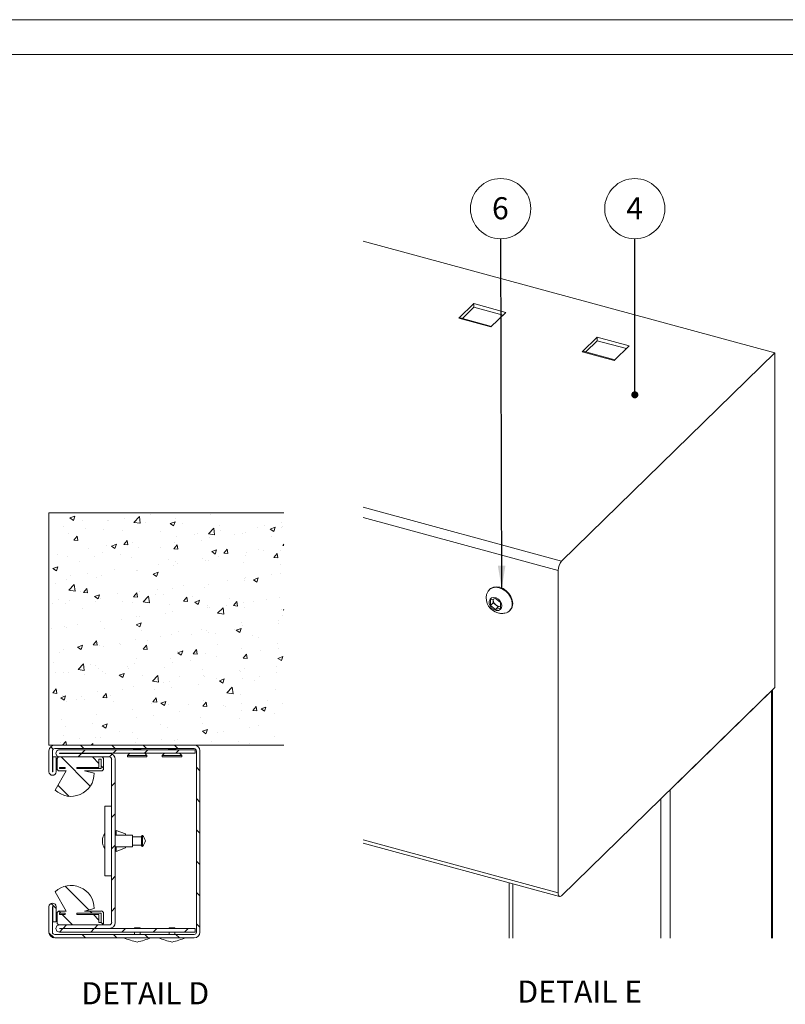
# Paper-space layout 'Sheet2' of a CAD drawing. Units: millimetres. Extents: x 0 to 420, y 0 to 297.
# Drawn here: x 154 to 264, y 156 to 297 of the extents above; entities that cross this region are included whole.
import ezdxf

# ---------------------------------------------------------------- set-up
doc = ezdxf.new("R2010")
doc.units = ezdxf.units.MM
doc.styles.add('SLDTEXTSTYLE0', font='TXT', dxfattribs={"width": 0.7})
doc.dimstyles.new('SLDDIMSTYLE6', dxfattribs={"dimtxt": 0.18, "dimasz": 3.302, "dimexe": 0, "dimexo": 0.0625, "dimgap": 0, "dimtad": 0, "dimtih": 1, "dimtoh": 1, "dimdec": 0, "dimrnd": 1e-09, "dimzin": 0, "dimdsep": 46, "dimtxsty": 'Standard', "dimsah": 1, "dimcen": 0.09, "dimadec": 0, "dimazin": 0, "dimtfac": 3.302, "dimtdec": 0, "dimtofl": 0, "dimtmove": 0, "dimatfit": 3, "dimfxl": 1, "dimfrac": 2, "dimtolj": 1, "dimtzin": 0, "dimarcsym": 0})
doc.dimstyles.new('SLDDIMSTYLE7', dxfattribs={"dimtxt": 0.18, "dimasz": 1.016, "dimexe": 0, "dimexo": 0.0625, "dimgap": 0, "dimtad": 0, "dimtih": 1, "dimtoh": 1, "dimdec": 0, "dimrnd": 1e-09, "dimzin": 0, "dimdsep": 46, "dimtxsty": 'Standard', "dimblk1": 'DOT', "dimblk2": 'DOT', "dimsah": 1, "dimcen": 0.09, "dimadec": 0, "dimazin": 0, "dimtfac": 1.016, "dimtdec": 0, "dimtofl": 0, "dimtmove": 0, "dimatfit": 3, "dimldrblk": 'DOT', "dimfxl": 1, "dimfrac": 2, "dimtolj": 1, "dimtzin": 0, "dimarcsym": 0})

# ---------------------------------------------------------------- blocks, each defined once
blk = doc.blocks.new('SW_NOTE_12')
at = {"color": 0, "linetype": 'Continuous', "lineweight": 0}
blk.add_circle((0, 4.32), 4.32, dxfattribs=at)
at = {"color": 0, "linetype": 'Continuous', "lineweight": 0, "insert": (-0.03, 5.96), "char_height": 3.17, "attachment_point": 2, "style": 'SLDTEXTSTYLE0'}
blk.add_mtext('4', dxfattribs=at)
blk = doc.blocks.new('_DOT')
at = {"color": 0, "linetype": 'ByBlock', "lineweight": -2}
blk.add_line((-0.5, 0), (-1, 0), dxfattribs=at)
at = {"color": 0, "linetype": 'ByBlock', "const_width": 0.5}
blk.add_lwpolyline([(-0.25, 0, 1), (0.25, 0, 1)], format="xyb", close=True, dxfattribs=at)
blk = doc.blocks.new('SW_NOTE_13')
at = {"color": 0, "linetype": 'Continuous', "lineweight": 0}
blk.add_circle((-0.01, 4.32), 4.32, dxfattribs=at)
at = {"color": 0, "linetype": 'Continuous', "lineweight": 0, "insert": (-0.04, 5.96), "char_height": 3.17, "attachment_point": 2, "style": 'SLDTEXTSTYLE0'}
blk.add_mtext('6', dxfattribs=at)
blk = doc.blocks.new('SW_HATCH_6')
at = {"color": 0, "linetype": 'Continuous', "lineweight": 18}
for p, q in [((-0.54, 3.17), (0.16, 3.43)), ((-0.54, 3.17), (-0.04, 2.83)), ((-0.39, 3), (-0.39, 3)), ((-0.05, 2.83), (0.16, 3.43)), ((1.23, 2.86), (1.23, 2.86)), ((7.07, 3.86), (7.07, 3.86)), ((7.29, 3.12), (7.29, 3.12)), ((8.64, 2.54), (9.42, 3.36)), ((9.53, 2.41), (9.42, 3.36)), ((11.08, 3.62), (11.08, 3.62)), ((14.59, 3.03), (14.59, 3.03)), ((19.64, 3.67), (19.64, 3.67)), ((-1.53, 1.96), (-1.53, 1.96)), ((1.72, 1.65), (1.72, 1.65)), ((4.26, 1.58), (4.26, 1.58)), ((4.78, 2.79), (4.78, 2.79)), ((4.95, 2.77), (4.95, 2.77)), ((7.06, 1.43), (7.06, 1.43)), ((8.64, 2.54), (9.53, 2.41)), ((9.45, 2.33), (9.45, 2.33)), ((10.29, 2.54), (10.29, 2.54)), ((13.83, 2.36), (14.53, 2.63)), ((13.83, 2.36), (14.33, 2.03)), ((14.33, 2.03), (14.53, 2.63)), ((15.63, 2.32), (15.63, 2.32)), ((19.32, 0.89), (20.1, 1.7)), ((20.21, 0.75), (20.1, 1.7)), ((20.96, 2.09), (20.96, 2.09)), ((26.3, 1.87), (26.3, 1.87)), ((27.37, 2.16), (27.37, 2.16)), ((28.2, 1.56), (28.9, 1.83)), ((28.2, 1.56), (28.7, 1.23)), ((28.7, 1.23), (28.9, 1.83)), ((29.84, 1.79), (29.84, 1.79)), ((29.87, 2.49), (29.87, 2.49)), ((29.98, 1.9), (29.98, 1.9)), ((-0.79, 0.94), (-0.79, 0.94)), ((0, 0), (0.48, 0.57)), ((0, 0), (0.6, -0.05)), ((0.6, -0.05), (0.48, 0.57)), ((12.4, 1.2), (12.4, 1.2)), ((14.76, 0.5), (14.76, 0.5)), ((17.26, 0.83), (17.26, 0.83)), ((17.73, 0.98), (17.73, 0.98)), ((19.32, 0.89), (20.21, 0.75)), ((19.52, 0.34), (19.52, 0.34)), ((21.05, 1.33), (21.05, 1.33)), ((23.07, 0.75), (23.07, 0.75)), ((24.15, 0.9), (24.15, 0.9)), ((24.71, 1.09), (24.71, 1.09)), ((28.41, 0.53), (28.41, 0.53)), ((2.15, -1.16), (2.15, -1.16)), ((4.66, -0.83), (4.66, -0.83)), ((5.43, -0.86), (6.13, -0.59)), ((5.43, -0.86), (5.92, -1.2)), ((5.92, -1.2), (6.13, -0.59)), ((7.17, -0.63), (7.65, -0.05)), ((7.17, -0.63), (7.77, -0.68)), ((7.77, -0.68), (7.65, -0.05)), ((8.44, -0.33), (8.44, -0.33)), ((9.33, -1), (9.33, -1)), ((12.48, -1.11), (12.48, -1.11)), ((14.35, -1.26), (14.83, -0.68)), ((14.35, -1.26), (14.94, -1.31)), ((14.47, -0.3), (14.47, -0.3)), ((14.94, -1.31), (14.83, -0.68)), ((18.32, -0.1), (18.32, -0.1)), ((19.8, -1.66), (20.5, -1.39)), ((20.3, -2), (20.5, -1.39)), ((21.52, -1.88), (22, -1.31)), ((22.12, -1.94), (22, -1.31)), ((26.54, -1.3), (26.54, -1.3)), ((29.99, -0.77), (30.14, -0.61)), ((29.99, -0.77), (30.14, -0.79)), ((-2.38, -2.09), (-2.38, -2.09)), ((-0.91, -2.39), (-0.91, -2.39)), ((2.96, -2.31), (2.96, -2.31)), ((4.14, -1.75), (4.14, -1.75)), ((6.65, -2.11), (6.65, -2.11)), ((8.3, -2.54), (8.3, -2.54)), ((13.64, -2.76), (13.64, -2.76)), ((18.42, -2.61), (18.42, -2.61)), ((19.8, -1.66), (20.3, -2)), ((20.71, -2.3), (20.71, -2.3)), ((21.52, -1.88), (22.12, -1.93)), ((24.59, -2.24), (24.59, -2.24)), ((24.74, -1.78), (24.74, -1.78)), ((27.24, -1.45), (27.24, -1.45)), ((28.69, -2.51), (29.17, -1.94)), ((28.69, -2.51), (29.29, -2.56)), ((29.29, -2.56), (29.17, -1.94)), ((29.72, -1.53), (29.72, -1.53)), ((-2.98, -4.09), (-2.28, -3.82)), ((-2.98, -4.09), (-2.48, -4.42)), ((-2.48, -4.42), (-2.28, -3.82)), ((0.82, -3.11), (0.82, -3.11)), ((12.13, -3.44), (12.13, -3.44)), ((14.34, -3.63), (14.34, -3.63)), ((14.63, -3.11), (14.63, -3.11)), ((14.88, -3.3), (14.88, -3.3)), ((18.97, -2.99), (18.97, -2.99)), ((19.4, -2.99), (19.4, -2.99)), ((24.31, -3.21), (24.31, -3.21)), ((29.65, -3.44), (29.65, -3.44)), ((-0.48, -5.1), (-0.48, -5.1)), ((2.03, -4.77), (2.03, -4.77)), ((3.22, -5.3), (3.22, -5.3)), ((4.02, -5.08), (4.02, -5.08)), ((5.81, -4.27), (5.81, -4.27)), ((9.05, -4.3), (9.05, -4.3)), ((9.21, -4.33), (9.21, -4.33)), ((11.4, -4.89), (12.1, -4.62)), ((11.4, -4.89), (11.89, -5.22)), ((11.89, -5.22), (12.1, -4.62)), ((24.47, -5.57), (24.47, -5.57)), ((24.61, -5.4), (24.61, -5.4)), ((25.77, -5.69), (26.47, -5.42)), ((26.26, -6.02), (26.47, -5.42)), ((28.4, -4.9), (28.4, -4.9)), ((29.6, -4.86), (29.6, -4.86)), ((-2.61, -6.3), (-2.61, -6.3)), ((-1.04, -5.72), (-1.04, -5.72)), ((-0.7, -7.2), (0.08, -6.39)), ((0.19, -7.33), (0.08, -6.39)), ((1.39, -7.52), (1.87, -6.95)), ((1.98, -7.57), (1.87, -6.95)), ((12, -7.06), (12, -7.06)), ((14.22, -6.96), (14.22, -6.96)), ((15.79, -6.56), (15.79, -6.56)), ((18.7, -6.8), (18.7, -6.8)), ((19.27, -6.32), (19.27, -6.32)), ((22.1, -5.73), (22.1, -5.73)), ((24.53, -5.8), (24.53, -5.8)), ((25.77, -5.69), (26.26, -6.02)), ((-0.7, -7.2), (0.19, -7.33)), ((1.01, -7.42), (1.01, -7.42)), ((1.39, -7.52), (1.99, -7.57)), ((2.99, -8.11), (3.69, -7.84)), ((2.99, -8.11), (3.49, -8.45)), ((3.18, -8.22), (3.18, -8.22)), ((3.49, -8.45), (3.69, -7.84)), ((3.89, -8.41), (3.89, -8.41)), ((6.35, -7.65), (6.35, -7.65)), ((8.56, -8.15), (9.04, -7.57)), ((8.56, -8.15), (9.16, -8.2)), ((9.16, -8.2), (9.04, -7.58)), ((9.09, -7.66), (9.09, -7.66)), ((9.5, -7.39), (9.5, -7.39)), ((9.97, -8.85), (10.75, -8.04)), ((10.86, -8.99), (10.75, -8.04)), ((11.69, -7.87), (11.69, -7.87)), ((12.87, -7.8), (12.87, -7.8)), ((15.73, -8.78), (16.21, -8.2)), ((16.33, -8.83), (16.21, -8.2)), ((17.03, -8.1), (17.03, -8.1)), ((22.37, -8.32), (22.37, -8.32)), ((29.48, -8.19), (29.48, -8.19)), ((-3.11, -9.05), (-3.11, -9.05)), ((-2.22, -8.54), (-2.22, -8.54)), ((-1.16, -9.05), (-1.16, -9.05)), ((-0.6, -8.72), (-0.6, -8.72)), ((1.2, -9.8), (1.2, -9.8)), ((3.12, -8.77), (3.12, -8.77)), ((7.04, -8.8), (7.04, -8.8)), ((8.46, -8.99), (8.46, -8.99)), ((9.97, -8.85), (10.86, -8.99)), ((13.8, -9.22), (13.8, -9.22)), ((15.73, -8.78), (16.33, -8.83)), ((17.36, -8.91), (18.07, -8.64)), ((17.36, -8.91), (17.86, -9.25)), ((17.86, -9.25), (18.06, -8.64)), ((19.14, -9.44), (19.14, -9.44)), ((19.15, -9.65), (19.15, -9.65)), ((19.47, -9.67), (19.47, -9.67)), ((20.64, -10.51), (21.42, -9.7)), ((21.53, -10.65), (21.42, -9.7)), ((21.98, -9.34), (21.98, -9.34)), ((22.91, -9.4), (23.39, -8.83)), ((22.91, -9.4), (23.5, -9.46)), ((23.5, -9.46), (23.39, -8.83)), ((24.35, -8.9), (24.35, -8.9)), ((24.47, -9.67), (24.47, -9.67)), ((25.76, -8.84), (25.76, -8.84)), ((27.7, -8.55), (27.7, -8.55)), ((8.97, -10.99), (8.97, -10.99)), ((9.37, -11), (9.37, -11)), ((13.16, -10.5), (13.16, -10.5)), ((14.1, -10.29), (14.1, -10.29)), ((20.64, -10.51), (21.53, -10.65)), ((29.81, -9.89), (29.81, -9.89)), ((29.95, -10.77), (29.95, -10.77)), ((30.08, -10.03), (30.14, -9.96)), ((30.08, -10.03), (30.14, -10.04)), ((-3.24, -12.66), (-3.24, -12.66)), ((-1.28, -12.38), (-1.28, -12.38)), ((-0.98, -12.51), (-0.98, -12.51)), ((0.55, -12.16), (0.55, -12.16)), ((3.77, -11.74), (3.77, -11.74)), ((6.87, -11.33), (6.87, -11.33)), ((8.96, -12.14), (9.66, -11.87)), ((8.96, -12.14), (9.46, -12.47)), ((9.46, -12.47), (9.66, -11.87)), ((23.33, -12.94), (24.03, -12.67)), ((23.83, -13.28), (24.03, -12.67)), ((24.12, -11.77), (24.12, -11.77)), ((24.22, -12.23), (24.22, -12.23)), ((29.36, -11.52), (29.36, -11.52)), ((29.45, -11.95), (29.45, -11.95)), ((4.36, -12.73), (4.36, -12.73)), ((9.7, -12.96), (9.7, -12.96)), ((12.46, -13.77), (12.46, -13.77)), ((13.98, -13.62), (13.98, -13.62)), ((15.04, -13.18), (15.04, -13.18)), ((16.84, -13.61), (16.84, -13.61)), ((18.29, -12.77), (18.29, -12.77)), ((19.03, -12.98), (19.03, -12.98)), ((19.35, -13.28), (19.35, -13.28)), ((20.38, -13.41), (20.38, -13.41)), ((23.13, -12.79), (23.13, -12.79)), ((23.33, -12.94), (23.83, -13.28)), ((25.71, -13.63), (25.71, -13.63)), ((26.52, -13.96), (26.52, -13.96)), ((0.56, -15.36), (1.26, -15.1)), ((0.56, -15.36), (1.06, -15.7)), ((1.06, -15.7), (1.26, -15.1)), ((2.78, -15.04), (3.26, -14.47)), ((2.78, -15.04), (3.37, -15.1)), ((3.37, -15.1), (3.26, -14.47)), ((3.65, -15.07), (3.65, -15.07)), ((4.24, -15.27), (4.24, -15.27)), ((6.62, -14.77), (6.62, -14.77)), ((6.74, -14.94), (6.74, -14.94)), ((8.84, -14.32), (8.84, -14.32)), ((9.95, -15.67), (10.43, -15.1)), ((10.55, -15.72), (10.43, -15.1)), ((10.53, -14.45), (10.53, -14.45)), ((20.68, -14.96), (20.68, -14.96)), ((29.24, -14.85), (29.24, -14.85)), ((-2.08, -16.11), (-2.08, -16.11)), ((-1.4, -15.71), (-1.4, -15.71)), ((0.79, -15.77), (0.79, -15.77)), ((9.95, -15.67), (10.55, -15.72)), ((13.86, -16.94), (13.86, -16.94)), ((14.85, -15.96), (14.85, -15.96)), ((14.93, -16.16), (15.63, -15.9)), ((14.93, -16.16), (15.43, -16.5)), ((15.43, -16.5), (15.63, -15.9)), ((17.12, -16.3), (17.6, -15.72)), ((17.12, -16.3), (17.72, -16.35)), ((17.72, -16.35), (17.6, -15.72)), ((18.91, -16.3), (18.91, -16.3)), ((20.5, -16.73), (20.5, -16.73)), ((24.1, -15.55), (24.1, -15.55)), ((24.29, -16.93), (24.77, -16.35)), ((24.29, -16.93), (24.89, -16.98)), ((24.89, -16.98), (24.77, -16.35)), ((26.82, -15.9), (26.82, -15.9)), ((29.3, -16.97), (30, -16.7)), ((29.32, -15.57), (29.32, -15.57)), ((29.8, -17.3), (30, -16.7)), ((-2.92, -17.62), (-2.92, -17.62)), ((0.62, -18.59), (1.4, -17.78)), ((1.51, -18.73), (1.4, -17.78)), ((2.41, -17.84), (2.41, -17.84)), ((3.19, -17.97), (3.19, -17.97)), ((7.75, -18.07), (7.75, -18.07)), ((8.72, -17.65), (8.72, -17.65)), ((9.02, -16.97), (9.02, -16.97)), ((13.09, -18.29), (13.09, -18.29)), ((14.21, -17.56), (14.21, -17.56)), ((16.72, -17.23), (16.72, -17.23)), ((29.12, -18.18), (29.12, -18.18)), ((29.3, -16.97), (29.8, -17.3)), ((-2.64, -18.97), (-2.64, -18.97)), ((-1.52, -19.04), (-1.52, -19.04)), ((-0.82, -18.96), (-0.82, -18.96)), ((0.62, -18.59), (1.51, -18.73)), ((1.61, -19.22), (1.61, -19.22)), ((3.53, -18.4), (3.53, -18.4)), ((4.11, -18.89), (4.11, -18.89)), ((4.52, -19.18), (4.52, -19.18)), ((6.53, -19.39), (7.23, -19.12)), ((6.53, -19.39), (7.03, -19.73)), ((7.03, -19.73), (7.23, -19.12)), ((7.9, -18.39), (7.9, -18.39)), ((9.86, -19.41), (9.86, -19.41)), ((11.3, -20.25), (12.07, -19.44)), ((12.18, -20.39), (12.07, -19.44)), ((15.2, -19.64), (15.2, -19.64)), ((18.43, -18.52), (18.43, -18.52)), ((18.67, -19.46), (18.67, -19.46)), ((18.79, -19.63), (18.79, -19.63)), ((23.77, -18.74), (23.77, -18.74)), ((23.98, -18.88), (23.98, -18.88)), ((24.5, -18.46), (24.5, -18.46)), ((26.69, -19.51), (26.69, -19.51)), ((29.1, -18.97), (29.1, -18.97)), ((8.6, -20.98), (8.6, -20.98)), ((11.3, -20.25), (12.19, -20.39)), ((12.84, -20.46), (12.84, -20.46)), ((13.74, -20.27), (13.74, -20.27)), ((14.09, -21.17), (14.09, -21.17)), ((17.87, -20.67), (17.87, -20.67)), ((20.54, -19.86), (20.54, -19.86)), ((20.9, -20.19), (21.6, -19.92)), ((20.9, -20.19), (21.4, -20.53)), ((21.4, -20.53), (21.6, -19.92)), ((21.97, -21.9), (22.75, -21.09)), ((22.86, -22.04), (22.75, -21.09)), ((24.19, -19.84), (24.19, -19.84)), ((25.88, -20.09), (25.88, -20.09)), ((-3.01, -21.94), (-2.53, -21.36)), ((-3.01, -21.94), (-2.41, -21.99)), ((-2.41, -21.99), (-2.53, -21.36)), ((-1.87, -22.62), (-1.17, -22.35)), ((-1.64, -22.37), (-1.64, -22.37)), ((-1.38, -22.95), (-1.17, -22.35)), ((1.18, -22.47), (1.18, -22.47)), ((3.41, -21.73), (3.41, -21.73)), ((4.16, -22.57), (4.64, -21.99)), ((4.16, -22.57), (4.76, -22.62)), ((4.76, -22.62), (4.64, -21.99)), ((5.27, -22.33), (5.27, -22.33)), ((7.01, -21.47), (7.01, -21.47)), ((11.58, -21.5), (11.58, -21.5)), ((21.97, -21.9), (22.86, -22.04)), ((23.86, -22.21), (23.86, -22.21)), ((28.99, -21.51), (28.99, -21.51)), ((-1.87, -22.62), (-1.38, -22.95)), ((-1.02, -23.16), (-1.02, -23.16)), ((0.42, -22.92), (0.42, -22.92)), ((1.48, -22.83), (1.48, -22.83)), ((5.76, -23.15), (5.76, -23.15)), ((11.1, -23.38), (11.1, -23.38)), ((11.34, -23.19), (11.82, -22.62)), ((11.34, -23.19), (11.93, -23.25)), ((11.93, -23.25), (11.82, -22.62)), ((12.5, -23.42), (13.2, -23.15)), ((12.5, -23.42), (13, -23.75)), ((13, -23.75), (13.2, -23.15)), ((13.61, -23.6), (13.61, -23.6)), ((16.44, -23.6), (16.44, -23.6)), ((18.51, -23.82), (18.99, -23.25)), ((18.51, -23.82), (19.11, -23.87)), ((18.67, -22.96), (18.67, -22.96)), ((19.11, -23.87), (18.99, -23.25)), ((21.56, -23.79), (21.56, -23.79)), ((21.78, -23.83), (21.78, -23.83)), ((24.06, -23.46), (24.06, -23.46)), ((25.68, -24.45), (26.16, -23.87)), ((26.28, -24.5), (26.16, -23.87)), ((26.87, -24.22), (27.57, -23.95)), ((27.37, -24.55), (27.57, -23.95)), ((27.85, -22.96), (27.85, -22.96)), ((29.92, -23.43), (29.92, -23.43)), ((3.29, -25.06), (3.29, -25.06)), ((8.48, -24.31), (8.48, -24.31)), ((11.45, -25.12), (11.45, -25.12)), ((15.24, -24.62), (15.24, -24.62)), ((24.09, -24.43), (24.09, -24.43)), ((25.68, -24.45), (26.28, -24.5)), ((26.87, -24.22), (27.37, -24.55)), ((27.12, -24.05), (27.12, -24.05)), ((28.87, -24.84), (28.87, -24.84)), ((-1.76, -25.7), (-1.76, -25.7)), ((-1.15, -26.78), (-1.15, -26.78)), ((2.64, -26.28), (2.64, -26.28)), ((4.1, -26.64), (4.8, -26.37)), ((4.1, -26.64), (4.59, -26.98)), ((4.59, -26.98), (4.8, -26.37)), ((8.95, -25.45), (8.95, -25.45)), ((12.43, -26.43), (12.43, -26.43)), ((18.26, -25.43), (18.26, -25.43)), ((18.54, -26.29), (18.54, -26.29)), ((23.74, -25.54), (23.74, -25.54)), ((26.49, -26.63), (26.49, -26.63)), ((-1.52, -28.03), (-1.52, -28.03)), ((6.59, -27.43), (6.59, -27.43)), ((8.36, -27.64), (8.36, -27.64)), ((13.49, -26.93), (13.49, -26.93)), ((18.47, -27.44), (19.17, -27.17)), ((18.47, -27.44), (18.97, -27.78)), ((18.93, -27.73), (18.93, -27.73)), ((18.96, -27.78), (19.17, -27.17)), ((20.65, -27.63), (20.65, -27.63)), ((21.43, -27.4), (21.43, -27.4)), ((25.22, -26.9), (25.22, -26.9)), ((28.75, -28.17), (28.75, -28.17)), ((-2.94, -30), (-3.29, -29.65)), ((-1.89, -29.03), (-1.89, -29.03)), ((-1.59, -29.42), (-1.14, -28.89)), ((-1.04, -29.42), (-1.14, -28.89)), ((0.59, -29.38), (0.59, -29.38)), ((0.76, -28.43), (0.76, -28.43)), ((1.47, -29.92), (0.97, -29.42)), ((2.5, -29.42), (2.73, -29.18)), ((2.76, -29.42), (2.73, -29.18)), ((3.16, -28.38), (3.16, -28.38)), ((3.82, -28.26), (3.82, -28.26)), ((5.96, -29.92), (5.46, -29.42)), ((6.32, -29.39), (6.32, -29.39)), ((8.82, -29.06), (8.82, -29.06)), ((9.15, -28.49), (9.15, -28.49)), ((10.45, -29.92), (9.95, -29.42)), ((12.61, -28.56), (12.61, -28.56)), ((14.94, -29.92), (14.44, -29.42)), ((14.49, -28.71), (14.49, -28.71)), ((14.82, -28.63), (14.82, -28.63)), ((19.83, -28.94), (19.83, -28.94)), ((23.62, -28.87), (23.62, -28.87)), ((25.17, -29.16), (25.17, -29.16)), ((0.62, -31.12), (1.12, -30.62)), ((1.16, -30.58), (1.66, -30.08)), ((5.11, -31.12), (5.51, -30.72)), ((5.65, -30.58), (6.15, -30.08)), ((10.14, -30.58), (10.64, -30.08)), ((14.63, -30.58), (15.13, -30.08)), ((2.38, -35.32), (-1.82, -31.12)), ((3.61, -32.06), (2.67, -31.12)), ((4.28, -32.73), (3.95, -32.4)), ((18.11, -33.09), (17.61, -32.59)), ((-0.65, -36.77), (-2.26, -35.17)), ((5.45, -35.27), (5.95, -34.77)), ((18.11, -37.58), (17.61, -37.08)), ((5.45, -39.76), (5.95, -39.26)), ((18.11, -42.07), (17.61, -41.57)), ((5.45, -44.25), (5.95, -43.75)), ((18.11, -46.56), (17.61, -46.06)), ((5.45, -48.74), (5.95, -48.24)), ((2.17, -53.07), (-1.24, -49.66)), ((18.11, -51.05), (17.61, -50.55)), ((-2.52, -52.87), (-3.26, -52.13)), ((-1.84, -53.55), (-2.15, -53.23)), ((2.65, -53.55), (2.32, -53.22)), ((5.45, -53.23), (5.95, -52.73)), ((-0.17, -55.22), (-1.67, -53.72)), ((3.61, -54.51), (2.82, -53.72)), ((4.2, -55.1), (3.95, -54.85)), ((18.11, -55.54), (17.61, -55.04)), ((-2.8, -57.08), (-3.55, -56.33)), ((-2.06, -56.25), (-1.56, -55.75)), ((-1.53, -55.72), (-1.03, -55.22)), ((2.43, -56.25), (2.93, -55.75)), ((2.96, -55.72), (3.46, -55.22)), ((6.92, -56.25), (7.42, -55.75)), ((11.41, -56.25), (11.91, -55.75)), ((15.9, -56.25), (16.4, -55.75)), ((1.7, -57.08), (1.2, -56.58)), ((6.19, -57.08), (5.69, -56.58)), ((10.68, -57.08), (10.18, -56.58)), ((15.17, -57.08), (14.67, -56.58))]:
    blk.add_line(p, q, dxfattribs=at)

psp = doc.layouts.new('Sheet2')

# ---------------------------------------------------------------- linework, layer by layer
at = {"color": 7, "linetype": 'Continuous', "lineweight": 18}
for p, q in [((420, 297), (-0.01, 297)), ((413.5, 292), (6.09, 292)), ((262.66, 249.19), (203.58, 265.24)), ((217.33, 254.17), (219.48, 256.26)), ((217.83, 254.14), (219.48, 255.75)), ((219.48, 256.26), (224.08, 255.01)), ((219.48, 255.75), (219.48, 256.26)), ((219.48, 255.75), (223.67, 254.61)), ((224.08, 255.01), (221.93, 252.92)), ((221.93, 252.92), (217.33, 254.17)), ((222.02, 253), (217.49, 254.23)), ((235.02, 249.36), (237.17, 251.46)), ((237.17, 251.46), (241.77, 250.21)), ((237.17, 250.94), (237.17, 251.46)), ((235.52, 249.33), (237.17, 250.94)), ((237.17, 250.94), (241.36, 249.81)), ((241.77, 250.21), (239.62, 248.11)), ((232.04, 219.31), (262.66, 249.19)), ((239.62, 248.11), (235.02, 249.36)), ((239.71, 248.2), (235.18, 249.43)), ((262.66, 249.19), (262.66, 201.19)), ((158.5, 192.92), (158.5, 226.26)), ((158.5, 226.26), (192.2, 226.26)), ((203.58, 227.04), (232.04, 219.31)), ((203.58, 225.6), (231.58, 217.99)), ((231.58, 171.71), (231.58, 217.99)), ((221.73, 215.26), (221.66, 215.19)), ((221.87, 213.75), (222.58, 213.95)), ((221.87, 212.95), (221.87, 213.75)), ((222.26, 213.33), (221.87, 212.95)), ((222.26, 213.73), (222.26, 213.86)), ((222.26, 213.33), (222.26, 213.73)), ((222.61, 213.04), (222.26, 213.33)), ((222.58, 213.95), (223.29, 213.36)), ((223.29, 213.36), (223.29, 212.57)), ((222.58, 212.37), (221.87, 212.95)), ((222.97, 212.74), (222.58, 212.37)), ((223.29, 212.57), (222.58, 212.37)), ((222.97, 212.74), (222.61, 213.04)), ((223.29, 212.84), (222.97, 212.74)), ((224.59, 212.19), (224.66, 212.26)), ((262.66, 201.19), (232.04, 171.31)), ((262.19, 200.73), (247.63, 186.52)), ((262.19, 165.21), (262.19, 200.73)), ((262.31, 165.21), (262.31, 200.84)), ((192.2, 192.92), (158.5, 192.92)), ((159.34, 192.92), (179.34, 192.92)), ((159.34, 192.42), (179.34, 192.42)), ((179.5, 192.26), (160.02, 192.26)), ((170.65, 192.28), (170.62, 192.26)), ((170.65, 192.42), (170.65, 192.28)), ((171.69, 192.28), (170.65, 192.28)), ((171.69, 192.28), (171.69, 192.42)), ((171.72, 192.26), (171.69, 192.28)), ((175.65, 192.28), (175.62, 192.26)), ((175.65, 192.42), (175.65, 192.28)), ((176.69, 192.28), (175.65, 192.28)), ((176.69, 192.28), (176.69, 192.42)), ((176.72, 192.26), (176.69, 192.28)), ((179.5, 191.76), (179.5, 192.26)), ((158.5, 189.11), (158.5, 192.09)), ((159, 189.11), (159, 192.09)), ((159.04, 189.11), (159.04, 191.26)), ((159.54, 191.26), (159.04, 191.26)), ((159.54, 189.11), (159.54, 191.26)), ((159.67, 189.56), (159.67, 190.89)), ((160, 191.22), (166, 191.22)), ((179.5, 191.76), (160.02, 191.76)), ((160.02, 191.72), (167.17, 191.72)), ((160.02, 191.22), (167.17, 191.22)), ((165.67, 190.89), (165.67, 189.72)), ((165.67, 190.89), (166, 190.89)), ((166, 190.89), (166, 189.56)), ((166.34, 190.89), (166.34, 189.56)), ((167.5, 167.46), (167.5, 190.89)), ((168, 167.46), (168, 190.89)), ((170.1, 191.76), (169.77, 191.42)), ((169.77, 191.42), (169.77, 191.26)), ((169.77, 191.42), (171.28, 191.42)), ((169.77, 191.26), (171.28, 191.26)), ((171.28, 191.42), (172.57, 191.42)), ((171.28, 191.26), (172.57, 191.26)), ((172.57, 191.42), (172.24, 191.76)), ((172.57, 191.26), (172.57, 191.42)), ((175.1, 191.76), (174.77, 191.42)), ((174.77, 191.42), (174.77, 191.26)), ((174.77, 191.42), (176.36, 191.42)), ((174.77, 191.26), (176.36, 191.26)), ((176.36, 191.42), (177.57, 191.42)), ((176.36, 191.26), (177.57, 191.26)), ((177.57, 191.42), (177.24, 191.76)), ((177.57, 191.26), (177.57, 191.42)), ((179.67, 192.09), (179.67, 166.09)), ((180.17, 192.09), (180.17, 166.09)), ((160.84, 189.72), (160, 189.72)), ((160, 189.56), (160, 189.72)), ((160.84, 189.56), (160, 189.56)), ((160.84, 189.56), (160.84, 189.72)), ((165.67, 189.72), (162.5, 189.72)), ((162.5, 189.72), (162.5, 189.56)), ((166, 189.56), (162.5, 189.56)), ((159.39, 186.47), (160.98, 189.22)), ((160.98, 189.22), (160, 189.22)), ((166, 189.22), (163.59, 189.22)), ((163.59, 189.22), (165, 188.89)), ((247.63, 186.52), (247.63, 165.21)), ((166.5, 174.17), (166.5, 184.17)), ((166.5, 184.17), (167.5, 184.17)), ((170.5, 180.01), (168, 180.01)), ((169.5, 180.17), (168.17, 180.67)), ((168.17, 180.01), (168.17, 180.67)), ((169.5, 180.01), (169.5, 180.17)), ((170.5, 179.44), (170.5, 180.01)), ((171.78, 179.76), (170.5, 179.76)), ((170.5, 178.34), (170.5, 179.44)), ((171.78, 179.39), (171.78, 179.87)), ((171.92, 179.42), (171.92, 179.97)), ((171.92, 178.38), (171.92, 179.42)), ((168, 178.34), (170.5, 178.34)), ((168.17, 177.67), (168.17, 178.34)), ((168.17, 177.67), (169.5, 178.17)), ((169.5, 178.17), (169.5, 178.34)), ((170.5, 178.59), (171.78, 178.59)), ((171.78, 178.48), (171.78, 179.39)), ((203.58, 179.32), (231.58, 171.71)), ((203.58, 178.86), (231.78, 171.2)), ((166.5, 174.17), (167.5, 174.17)), ((224.52, 173.17), (224.52, 165.21)), ((160.98, 169.12), (159.39, 171.88)), ((158.5, 166.09), (158.5, 169.74)), ((159, 166.09), (159, 169.74)), ((159.04, 167.59), (159.04, 169.74)), ((159.54, 167.59), (159.54, 169.74)), ((159.67, 167.46), (159.67, 168.79)), ((160, 169.12), (160.98, 169.12)), ((160, 168.79), (160.84, 168.79)), ((160, 168.62), (160, 168.79)), ((160, 168.62), (160.84, 168.62)), ((160.84, 168.62), (160.84, 168.79)), ((162.5, 168.79), (166, 168.79)), ((162.5, 168.79), (162.5, 168.62)), ((162.5, 168.62), (165.67, 168.62)), ((165, 169.46), (163.59, 169.12)), ((163.59, 169.12), (166, 169.12)), ((165.67, 168.62), (165.67, 167.46)), ((166, 168.79), (166, 167.46)), ((166.34, 168.79), (166.34, 167.46)), ((159.04, 167.59), (159.54, 167.59)), ((166, 167.12), (160, 167.12)), ((167.17, 167.12), (160.02, 167.12)), ((166, 167.46), (165.67, 167.46)), ((170.77, 166.71), (170.77, 166.59)), ((171.57, 166.71), (170.77, 166.71)), ((171.57, 166.59), (171.57, 166.71)), ((175.77, 166.71), (175.77, 166.59)), ((176.57, 166.71), (175.77, 166.71)), ((176.57, 166.59), (176.57, 166.71)), ((179.34, 165.76), (159.34, 165.76)), ((167.17, 166.62), (160.02, 166.62)), ((160.02, 166.59), (179.5, 166.59)), ((160.02, 166.09), (179.5, 166.09)), ((170.77, 166.09), (170.77, 165.76)), ((171.57, 165.76), (171.57, 166.09)), ((175.77, 166.09), (175.77, 165.76)), ((176.57, 165.76), (176.57, 166.09)), ((179.5, 166.09), (179.5, 166.59)), ((179.34, 165.26), (159.34, 165.26))]:
    psp.add_line(p, q, dxfattribs=at)
at = {"color": 174, "linetype": 'Continuous', "lineweight": 18}
for p, q in [((246.28, 185.2), (246.28, 165.21)), ((225.06, 173.03), (225.06, 165.21))]:
    psp.add_line(p, q, dxfattribs=at)
at = {"color": 7, "linetype": 'Continuous', "lineweight": 18, "flags": 128}
for points in [[(224.98, 213.18), (224.92, 213.67), (224.73, 214.15), (224.44, 214.61), (224.05, 215), (223.6, 215.3), (223.12, 215.49), (222.64, 215.56), (222.19, 215.5), (221.81, 215.32), (221.51, 215.03), (221.33, 214.64), (221.3, 214.51)], [(225.05, 213.25), (224.99, 213.74), (224.8, 214.22), (224.51, 214.67), (224.12, 215.07), (223.67, 215.37), (223.19, 215.56), (222.71, 215.63), (222.27, 215.57), (221.88, 215.39), (221.73, 215.26)], [(221.3, 214.51), (221.25, 214.09), (221.29, 213.67), (221.4, 213.26), (221.59, 212.88), (221.85, 212.54), (222.16, 212.26), (222.52, 212.04), (222.92, 211.89), (223.04, 211.86), (223.16, 211.84), (223.28, 211.82), (223.41, 211.81), (223.53, 211.81), (223.65, 211.81), (223.78, 211.83), (223.9, 211.84)], [(223.44, 212.6), (223.51, 212.91), (223.44, 213.25), (223.26, 213.58), (222.99, 213.85), (222.66, 214.03), (222.32, 214.09), (222.02, 214.03), (221.79, 213.85), (221.66, 213.57), (221.66, 213.24), (221.79, 212.9), (222.02, 212.59), (222.32, 212.36), (222.66, 212.24), (222.99, 212.24), (223.26, 212.36), (223.44, 212.6)], [(222.27, 213.86), (222.26, 213.82), (222.26, 213.73)], [(231.58, 171.71), (231.59, 171.55), (231.61, 171.41), (231.66, 171.31), (231.71, 171.23), (231.79, 171.2), (231.87, 171.2), (231.95, 171.23), (232.04, 171.31)], [(169.22, 165.26), (169.46, 165.17), (169.7, 165.09), (169.94, 165.01), (170.19, 164.93), (170.43, 164.86), (170.68, 164.79), (170.92, 164.73), (171.17, 164.67), (171.42, 164.73), (171.67, 164.79), (171.91, 164.86), (172.16, 164.93), (172.4, 165.01), (172.64, 165.09), (172.88, 165.17), (173.12, 165.26)], [(174.22, 165.26), (174.46, 165.17), (174.7, 165.09), (174.94, 165.01), (175.19, 164.93), (175.43, 164.86), (175.68, 164.79), (175.92, 164.73), (176.17, 164.67), (176.42, 164.73), (176.67, 164.79), (176.91, 164.86), (177.16, 164.93), (177.4, 165.01), (177.64, 165.09), (177.88, 165.17), (178.12, 165.26)]]:
    psp.add_lwpolyline(points, dxfattribs=at)
at = {"color": 7, "linetype": 'Continuous', "lineweight": 18}
for centre, radius, start, end in [((217.47, 254.07), 0.162, 80.6555, 144.0358), ((235.15, 249.27), 0.163, 80.8523, 143.8538), ((233.62, 218.01), 2.04, 140.5119, 180.3441), ((223.19, 213.77), 0.934, 182.6118, 231.6765), ((223.16, 213.64), 0.81, 227.6699, 279.071), ((223.68, 213.13), 1.3, 279.7649, 2.5594), ((223.7, 213.21), 1.35, 315.3279, 1.9366), ((159.34, 192.09), 0.833, 90.0003, 179.9997), ((159.34, 192.09), 0.333, 90.0015, 179.9993), ((160.02, 191.74), 0.517, 89.9994, 270.0006), ((179.34, 192.09), 0.833, 0.0003, 89.9997), ((179.34, 192.09), 0.333, 0.0007, 89.9985), ((160, 190.89), 0.333, 89.9981, 179.9993), ((160.02, 191.74), 0.0167, 89.9915, 270.0085), ((166, 190.89), 0.333, 0.0007, 89.9985), ((167.17, 190.89), 0.833, 0.0003, 89.9997), ((167.17, 190.89), 0.333, 0.0007, 89.9985), ((160, 189.56), 0.333, 180.0007, 270.0019), ((166, 189.56), 0.333, 270.0015, 359.9993), ((159.02, 189.11), 0.517, 180.0006, 359.9994), ((159.02, 189.11), 0.0167, 180, 0), ((161.67, 188.89), 3.33, 226.7086, 359.9915), ((168.1, 179.17), 1.93, 145.7949, 214.2051), ((171.91, 179.83), 0.14, 87.4208, 162.7505), ((170.79, 178.86), 1.58, 11.3478, 44.1703), ((171.91, 178.52), 0.14, 197.2495, 272.5792), ((170.79, 179.49), 1.58, 315.8298, 348.6521), ((161.67, 169.46), 3.33, 0.0085, 133.2914), ((159.02, 169.74), 0.517, 0.0008, 179.9992), ((159.02, 169.74), 0.0167, 0.0085, 179.9915), ((160, 168.79), 0.333, 89.9981, 179.9993), ((166, 168.79), 0.333, 0.0007, 89.9985), ((160.02, 166.61), 0.517, 89.9993, 270.0007), ((160, 167.46), 0.333, 180.0004, 270.0026), ((166, 167.46), 0.333, 270.0008, 359.9996), ((167.17, 167.46), 0.833, 270.0005, 359.9995), ((167.17, 167.46), 0.333, 270.0008, 359.9996), ((159.34, 166.09), 0.833, 180.0003, 269.9996), ((159.34, 166.09), 0.333, 179.9999, 269.9992), ((160.02, 166.61), 0.0167, 89.9915, 270.0085), ((179.34, 166.09), 0.333, 270.0008, 0.0001), ((179.34, 166.09), 0.833, 270.0004, 359.9997)]:
    psp.add_arc(centre, radius, start, end, dxfattribs=at)

# ---------------------------------------------------------------- block references
at = {"color": 174, "linetype": 'Continuous', "lineweight": 0, "true_color": 0x0000a0}
psp.add_blockref('SW_NOTE_13', (223.32, 265.57), dxfattribs=at)
at = {"color": 7, "linetype": 'Continuous', "lineweight": 0}
psp.add_blockref('SW_NOTE_12', (242.57, 265.57), dxfattribs=at)
at = {"color": 7, "linetype": 'Continuous', "lineweight": 18}
psp.add_blockref('SW_HATCH_6', (162.06, 222.34), dxfattribs=at)

# ---------------------------------------------------------------- texts
at = {"color": 7, "linetype": 'Continuous', "lineweight": 0, "char_height": 3.175, "attachment_point": 2, "style": 'SLDTEXTSTYLE0'}
for s, insert in [('DETAIL D', (172.33, 158.91)), ('DETAIL E', (234.67, 159.15))]:
    psp.add_mtext(s, dxfattribs=dict(at, insert=insert))

# ---------------------------------------------------------------- leaders
at = {"color": 174, "linetype": 'Continuous', "lineweight": 0, "true_color": 0x0000a0}
psp.add_leader([(223.47, 215.36), (223.32, 265.57)], dimstyle='SLDDIMSTYLE6', dxfattribs=at)
at = {"color": 7, "linetype": 'Continuous', "lineweight": 0}
psp.add_leader([(242.57, 243.18), (242.57, 265.57)], dimstyle='SLDDIMSTYLE7', dxfattribs=at)

doc.saveas('drawing.dxf')
